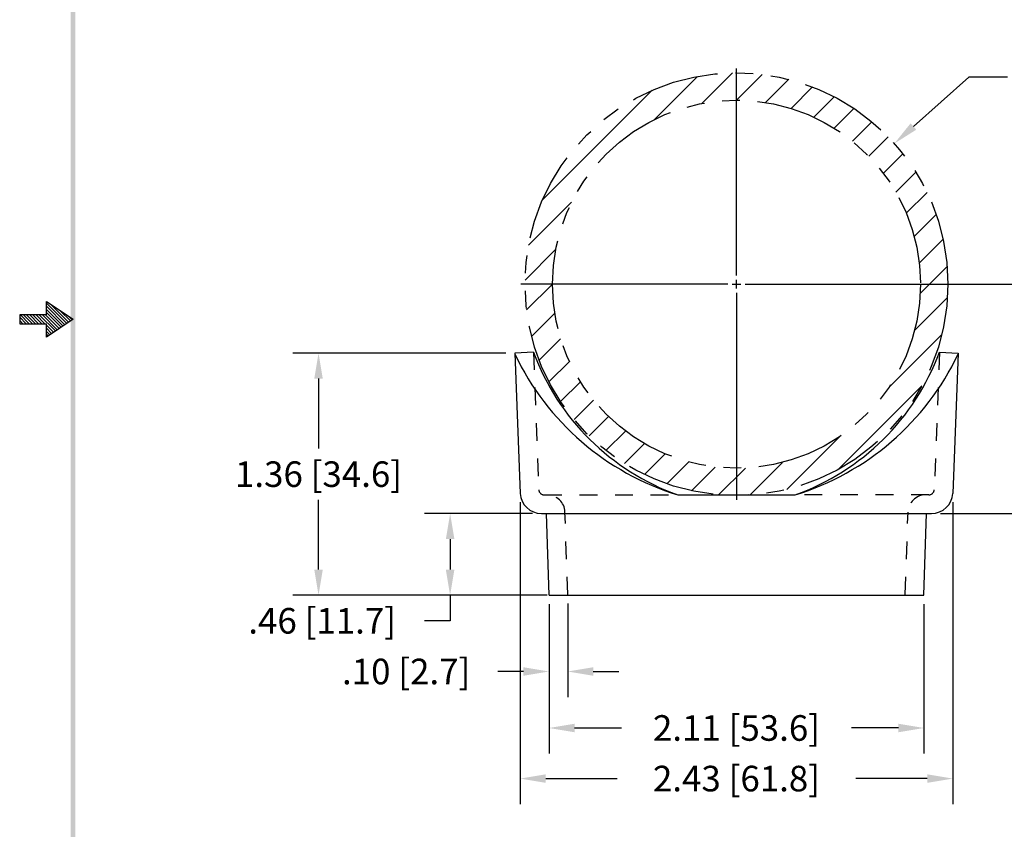
# Model space of a CAD drawing. Extents: x 24.1 to 32.4, y -4.7 to 18.7.
# Drawn here: x 24.1 to 29.6, y -2.2 to 2.3 of the extents above; entities that cross this region are included whole.
import ezdxf

# ---------------------------------------------------------------- set-up
doc = ezdxf.new("R2010")
doc.units = 0
doc.header["$LTSCALE"] = 0.4
doc.header["$MEASUREMENT"] = 0
doc.linetypes.add('HIDDEN', pattern=[0.375, 0.25, -0.125])
doc.linetypes.add('PHANTOM', pattern=[2.5, 1.25, -0.25, 0.25, -0.25, 0.25, -0.25])
doc.layers.get('0').update_dxf_attribs({"linetype": 'CONTINUOUS'})
doc.layers.get('DEFPOINTS').update_dxf_attribs({"linetype": 'CONTINUOUS'})
for name, color, linetype in [('DIM', 1, 'CONTINUOUS'), ('HIDDEN', 5, 'HIDDEN'), ('OBJ', 3, 'CONTINUOUS'), ('PHANTOM', 4, 'PHANTOM')]:
    doc.layers.add(name, color=color, linetype=linetype)
doc.dimstyles.new('ROBS', dxfattribs={"dimtxt": 0.18, "dimasz": 0.18, "dimexe": 0.18, "dimexo": 0.0625, "dimgap": 0.09, "dimtad": 0, "dimtih": 1, "dimtoh": 1, "dimzin": 4, "dimdsep": 46, "dimtxsty": 'STANDARD', "dimcen": 0.09, "dimadec": 0, "dimazin": 0, "dimtfac": 1, "dimtofl": 0, "dimtmove": 0, "dimatfit": 3, "dimfxl": 1, "dimtolj": 1, "dimtzin": 12, "dimarcsym": 0})

# ---------------------------------------------------------------- blocks, each defined once
blk = doc.blocks.new('BAVWM')
at = {"color": 7}
for p, q in [((1.4799, 5.9154), (1.4799, 5.9904)), ((1.4799, 5.9904), (1.6299, 5.8904)), ((1.4799, 5.9812), (1.5944, 5.8667)), ((1.4799, 5.9635), (1.5838, 5.8597)), ((1.4799, 5.9459), (1.5731, 5.8526)), ((1.5053, 5.9734), (1.605, 5.8738)), ((1.5584, 5.9381), (1.6156, 5.8809)), ((1.4799, 5.9154), (1.3299, 5.9154)), ((1.3299, 5.9154), (1.3299, 5.8654)), ((1.3299, 5.9014), (1.3659, 5.8654)), ((1.3299, 5.8837), (1.3482, 5.8654)), ((1.3336, 5.9154), (1.3836, 5.8654)), ((1.3512, 5.9154), (1.4012, 5.8654)), ((1.3689, 5.9154), (1.4189, 5.8654)), ((1.3866, 5.9154), (1.4366, 5.8654)), ((1.4043, 5.9154), (1.4543, 5.8654)), ((1.4219, 5.9154), (1.4719, 5.8654)), ((1.4396, 5.9154), (1.5307, 5.8243)), ((1.4573, 5.9154), (1.5413, 5.8314)), ((1.475, 5.9154), (1.5519, 5.8385)), ((1.4799, 5.9282), (1.5625, 5.8455)), ((1.6299, 5.8904), (1.4799, 5.7904)), ((1.6114, 5.9027), (1.6262, 5.888)), ((1.3299, 5.8661), (1.3305, 5.8654)), ((1.3299, 5.8654), (1.4799, 5.8654)), ((1.4799, 5.7904), (1.4799, 5.8654)), ((1.4799, 5.8575), (1.5201, 5.8172)), ((1.4799, 5.8398), (1.5095, 5.8102)), ((1.4799, 5.8221), (1.4989, 5.8031)), ((1.4799, 5.8044), (1.4883, 5.796))]:
    blk.add_line(p, q, dxfattribs=at)
blk.add_trace([(1.6424, 11.1404), (1.6174, 11.1404), (1.6424, 0.6529), (1.6174, 0.6279)], dxfattribs=at)
blk = doc.blocks.new('*D4')
at = {"layer": 'DEFPOINTS', "color": 0}
for p in [(26.8833, 0.4647), (25.7786, -0.8983), (27.1158, -0.8983)]:
    blk.add_point(p, dxfattribs=at)
at = {"layer": 'DIM', "color": 0}
for p, q in [((26.8333, 0.4647), (25.6346, 0.4647)), ((25.7786, 0.3207), (25.7786, -0.0728)), ((25.7786, -0.7543), (25.7786, -0.3608)), ((27.0658, -0.8983), (25.6346, -0.8983))]:
    blk.add_line(p, q, dxfattribs=at)
for points in [[(25.7546, 0.3207), (25.8026, 0.3207), (25.7786, 0.4647)], [(25.7546, -0.7543), (25.8026, -0.7543), (25.7786, -0.8983)]]:
    blk.add_solid(points, dxfattribs=at)
at = {"layer": 'DIM', "color": 0, "insert": (25.7786, -0.2168), "char_height": 0.144, "attachment_point": 5}
blk.add_mtext('\\A1;1.36 [34.6]', dxfattribs=at)
blk = doc.blocks.new('*D5')
at = {"layer": 'DEFPOINTS', "color": 0}
for p in [(26.9134, -0.325), (29.3481, -0.325), (29.3481, -1.9305)]:
    blk.add_point(p, dxfattribs=at)
at = {"layer": 'DIM', "color": 0}
for p, q in [((26.9134, -0.375), (26.9134, -2.0745)), ((29.3481, -0.375), (29.3481, -2.0745)), ((27.0574, -1.9305), (27.4588, -1.9305)), ((29.2041, -1.9305), (28.8028, -1.9305))]:
    blk.add_line(p, q, dxfattribs=at)
for points in [[(27.0574, -1.9065), (27.0574, -1.9545), (26.9134, -1.9305)], [(29.2041, -1.9065), (29.2041, -1.9545), (29.3481, -1.9305)]]:
    blk.add_solid(points, dxfattribs=at)
at = {"layer": 'DIM', "color": 0, "insert": (28.1308, -1.9305), "char_height": 0.144, "attachment_point": 5}
blk.add_mtext('\\A1;2.43 [61.8]', dxfattribs=at)
blk = doc.blocks.new('*D6')
at = {"layer": 'DEFPOINTS', "color": 0}
for p in [(27.0758, -0.8983), (29.1858, -0.8983), (29.1858, -1.6457)]:
    blk.add_point(p, dxfattribs=at)
at = {"layer": 'DIM', "color": 0}
for p, q in [((27.0758, -0.9483), (27.0758, -1.7897)), ((29.1858, -0.9483), (29.1858, -1.7897)), ((27.2198, -1.6457), (27.4828, -1.6457)), ((29.0418, -1.6457), (28.7788, -1.6457))]:
    blk.add_line(p, q, dxfattribs=at)
for points in [[(27.2198, -1.6217), (27.2198, -1.6697), (27.0758, -1.6457)], [(29.0418, -1.6217), (29.0418, -1.6697), (29.1858, -1.6457)]]:
    blk.add_solid(points, dxfattribs=at)
at = {"layer": 'DIM', "color": 0, "insert": (28.1308, -1.6457), "char_height": 0.144, "attachment_point": 5}
blk.add_mtext('\\A1;2.11 [53.6]', dxfattribs=at)
blk = doc.blocks.new('*D7')
at = {"layer": 'DEFPOINTS', "color": 0}
for p in [(27.0332, -0.4383), (26.5191, -0.8983), (27.0658, -0.8983)]:
    blk.add_point(p, dxfattribs=at)
at = {"layer": 'DIM', "color": 0}
for p, q in [((26.9832, -0.4383), (26.3751, -0.4383)), ((26.5191, -0.5823), (26.5191, -0.7543)), ((27.0158, -0.8983), (26.3751, -0.8983)), ((26.5191, -0.8983), (26.5191, -1.0423)), ((26.5191, -1.0423), (26.3751, -1.0423))]:
    blk.add_line(p, q, dxfattribs=at)
for points in [[(26.4951, -0.5823), (26.5431, -0.5823), (26.5191, -0.4383)], [(26.4951, -0.7543), (26.5431, -0.7543), (26.5191, -0.8983)]]:
    blk.add_solid(points, dxfattribs=at)
at = {"layer": 'DIM', "color": 0, "insert": (25.7991, -1.0423), "char_height": 0.144, "attachment_point": 5}
blk.add_mtext('\\A1;.46 [11.7]', dxfattribs=at)
blk = doc.blocks.new('*D8')
at = {"layer": 'DEFPOINTS', "color": 0}
for p in [(28.1308, 0.8525), (30.5068, 0.8525), (29.2283, -0.4383)]:
    blk.add_point(p, dxfattribs=at)
at = {"layer": 'DIM', "color": 0}
for p, q in [((28.1808, 0.8525), (30.6508, 0.8525)), ((30.5068, 0.7085), (30.5068, 0.3511)), ((30.5068, -0.2943), (30.5068, 0.0631)), ((29.2783, -0.4383), (30.6508, -0.4383))]:
    blk.add_line(p, q, dxfattribs=at)
for points in [[(30.4828, 0.7085), (30.5308, 0.7085), (30.5068, 0.8525)], [(30.4828, -0.2943), (30.5308, -0.2943), (30.5068, -0.4383)]]:
    blk.add_solid(points, dxfattribs=at)
at = {"layer": 'DIM', "color": 0, "insert": (30.5068, 0.2071), "char_height": 0.144, "attachment_point": 5}
blk.add_mtext('\\A1;1.29 [32.8] REF.', dxfattribs=at)
blk = doc.blocks.new('*D12')
at = {"layer": 'DEFPOINTS', "color": 0}
for p in [(29.0191, 1.6443), (27.2424, 0.0607)]:
    blk.add_point(p, dxfattribs=at)
at = {"layer": 'DIM', "color": 0}
for p, q in [((28.1308, 0.9005), (28.1308, 2.0665)), ((29.4392, 2.0187), (29.1266, 1.7401)), ((29.6552, 2.0187), (29.4392, 2.0187)), ((28.0828, 0.8525), (26.9168, 0.8525)), ((28.1068, 0.8525), (28.1548, 0.8525)), ((28.1308, 0.8285), (28.1308, 0.8765)), ((28.1788, 0.8525), (29.3448, 0.8525)), ((28.1308, 0.8045), (28.1308, -0.3615))]:
    blk.add_line(p, q, dxfattribs=at)
blk.add_solid([(29.1106, 1.758), (29.1426, 1.7222), (29.0191, 1.6443)], dxfattribs=at)
at = {"layer": 'DIM', "color": 0, "insert": (30.4832, 2.0187), "char_height": 0.144, "attachment_point": 5}
blk.add_mtext('\\A1;∅2.38 [∅60.5]', dxfattribs=at)
blk = doc.blocks.new('*D14')
at = {"layer": 'DEFPOINTS', "color": 0}
for p in [(27.0758, -0.8983), (27.1807, -0.8949), (27.0758, -1.3277)]:
    blk.add_point(p, dxfattribs=at)
at = {"layer": 'DIM', "color": 0}
for p, q in [((27.0758, -0.9483), (27.0758, -1.4717)), ((27.1807, -0.9449), (27.1807, -1.4717)), ((26.9318, -1.3277), (26.7878, -1.3277)), ((27.3247, -1.3277), (27.4687, -1.3277))]:
    blk.add_line(p, q, dxfattribs=at)
for points in [[(26.9318, -1.3037), (26.9318, -1.3517), (27.0758, -1.3277)], [(27.3247, -1.3037), (27.3247, -1.3517), (27.1807, -1.3277)]]:
    blk.add_solid(points, dxfattribs=at)
at = {"layer": 'DIM', "color": 0, "insert": (26.2718, -1.3277), "char_height": 0.144, "attachment_point": 5}
blk.add_mtext('\\A1;.10 [2.7]', dxfattribs=at)

msp = doc.modelspace()

# ---------------------------------------------------------------- hatches: boundary and pattern name
at = {"layer": 'DIM'}
h = msp.add_hatch(dxfattribs=at)
h.set_pattern_fill('ANSI31', color=256, style=0)
h.set_pattern_definition([(45, (0.10046, -1.03973), (-0.08838835, 0.08838835), [])])
h.paths.add_polyline_path([(26.9408, 0.8525, 0.169363), (27.1988, 0.1125, 0.023048), (27.3037, -0.0032, 0.404274), (28.9578, -0.0032, 0.023048), (29.0627, 0.1125, 0.169363), (29.3208, 0.8525, 1)])
h.paths.add_polyline_path([(29.1668, 0.8525, -1), (27.0948, 0.8525, -1)], flags=16)

# ---------------------------------------------------------------- linework, layer by layer
at = {"layer": 'HIDDEN'}
for p, q in [((26.9881, 0.4706), (27.0177, -0.3045)), ((29.2734, 0.4706), (29.2438, -0.3045)), ((27.0477, -0.3333), (27.8001, -0.3333)), ((29.2138, -0.3333), (28.4614, -0.3333)), ((27.1807, -0.8949), (27.1655, -0.4301)), ((29.0808, -0.8949), (29.096, -0.4301))]:
    msp.add_line(p, q, dxfattribs=at)
for centre, radius, start, end in [((27.0477, -0.3033), 0.03, 182.1877, 270), ((29.2138, -0.3033), 0.03, 270, 357.8123), ((27.0656, -0.4333), 0.1, 1.8677, 90), ((29.1959, -0.4333), 0.1, 90, 178.1323)]:
    msp.add_arc(centre, radius, start, end, dxfattribs=at)
at = {"layer": 'OBJ'}
for p, q in [((26.9881, 0.4706), (26.8833, 0.4647)), ((26.8833, 0.4647), (26.9134, -0.325)), ((29.2734, 0.4706), (29.3783, 0.4647)), ((29.3783, 0.4647), (29.3481, -0.325)), ((27.8001, -0.3333), (28.4601, -0.3333)), ((27.0332, -0.4383), (29.2283, -0.4383)), ((27.0758, -0.8983), (27.0608, -0.4383)), ((29.1858, -0.8983), (29.2008, -0.4383)), ((27.0758, -0.8983), (29.1858, -0.8983))]:
    msp.add_line(p, q, dxfattribs=at)
for centre, radius, start, end in [((28.2441, 1.1068), 1.507, 205.5012, 252.8684), ((28.2573, 0.9406), 1.3535, 200.3222, 250.2576), ((28.0042, 0.9406), 1.3535, 289.7424, 339.6778), ((28.0175, 1.1068), 1.507, 287.1316, 334.4988), ((27.0332, -0.3183), 0.12, 183.1993, 270), ((29.2283, -0.3183), 0.12, 270, 356.8007)]:
    msp.add_arc(centre, radius, start, end, dxfattribs=at)
at = {"layer": 'PHANTOM'}
for radius in [1.19, 1.036]:
    msp.add_circle((28.1308, 0.8525), radius, dxfattribs=at)

# ---------------------------------------------------------------- block references
at = {"layer": 'DIM'}
msp.add_blockref('BAVWM', (22.7669, -5.2352), dxfattribs=at)

# ---------------------------------------------------------------- dimensions: what is measured, and where the dimension line sits
dim = msp.add_diameter_dim_2p(p1=(27.2424, 0.0607), p2=(29.0191, 1.6443), dimstyle='ROBS', override={"dimscale": 0.8, "dimcen": -0.03}, dxfattribs=at)
dim.commit()
dim.dimension.update_dxf_attribs({"geometry": '*D12', "text_midpoint": (30.4832, 2.0187), "dimtype": 163})
dim = msp.add_linear_dim(base=(30.5068, 0.8525), p1=(29.2283, -0.4383), p2=(28.1308, 0.8525), angle=90, text='<> REF.', dimstyle='ROBS', override={"dimscale": 0.8, "dimcen": -0.03}, dxfattribs=at)
dim.commit()
dim.dimension.update_dxf_attribs({"geometry": '*D8', "text_midpoint": (30.5068, 0.2071)})
for base, p1, p2, picture, middle in [((25.7786, -0.8983), (26.8833, 0.4647), (27.1158, -0.8983), '*D4', (25.7786, -0.2168)), ((26.5191, -0.8983), (27.0332, -0.4383), (27.0658, -0.8983), '*D7', (25.7991, -1.0423))]:
    dim = msp.add_linear_dim(base=base, p1=p1, p2=p2, angle=90, dimstyle='ROBS', override={"dimscale": 0.8, "dimcen": -0.03}, dxfattribs=at)
    dim.commit()
    dim.dimension.update_dxf_attribs({"geometry": picture, "text_midpoint": middle})
for base, p1, p2, picture, middle in [((29.3481, -1.9305), (26.9134, -0.325), (29.3481, -0.325), '*D5', (28.1308, -1.9305)), ((27.0758, -1.3277), (27.1807, -0.8949), (27.0758, -0.8983), '*D14', (26.2718, -1.3277)), ((29.1858, -1.6457), (27.0758, -0.8983), (29.1858, -0.8983), '*D6', (28.1308, -1.6457))]:
    dim = msp.add_linear_dim(base=base, p1=p1, p2=p2, dimstyle='ROBS', override={"dimscale": 0.8, "dimcen": -0.03}, dxfattribs=at)
    dim.commit()
    dim.dimension.update_dxf_attribs({"geometry": picture, "text_midpoint": middle})

doc.saveas('drawing.dxf')
